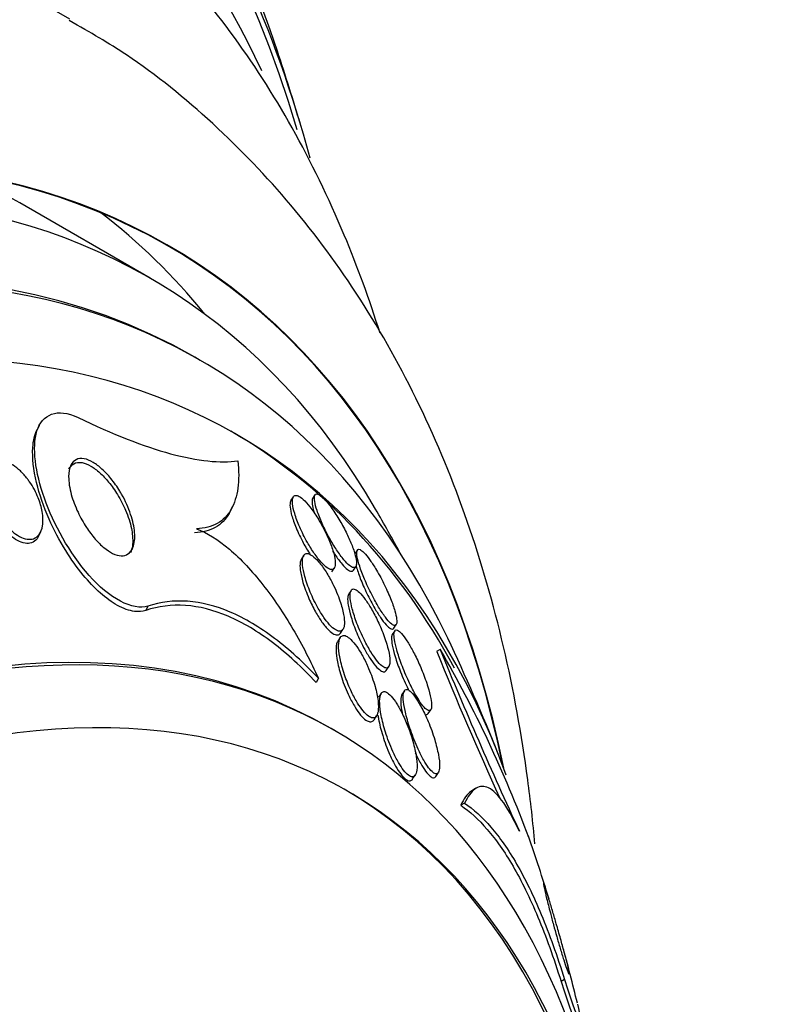
# Model space of a CAD drawing. Units: millimetres. Extents: x 0 to 820, y 0 to 1164.
# Drawn here: x 682 to 690, y 325 to 335 of the extents above; entities that cross this region are included whole.
import ezdxf
from ezdxf import colors
from ezdxf.entities.mleader import LeaderData, LeaderLine
from ezdxf.math import Vec2, Vec3

# ---------------------------------------------------------------- set-up
doc = ezdxf.new("R2010")
doc.units = ezdxf.units.MM
doc.layers.add('DV7_Défaut', color=7, linetype='Continuous')
doc.layers.add('Défaut', color=7, linetype='Continuous')

# ---------------------------------------------------------------- blocks, each defined once
blk = doc.blocks.new('_DOT')
at = {"color": 0}
blk.add_line((0, 0), (-1, 0), dxfattribs=at)
at = {"color": 0, "const_width": 0.333}
blk.add_lwpolyline([(-0.1665, 0, 1), (0.1665, 0, 1)], format="xyb", close=True, dxfattribs=at)
blk = doc.blocks.new('SE6')
at = {"layer": 'DV7_Défaut', "color": 7, "linetype": 'Continuous'}
for p, q in [((682.959, 332.644), (681.545, 333.46)), ((683.505, 331.752), (683.444, 331.787)), ((681.755, 331.044), (681.733, 330.999)), ((684.513, 330.272), (684.488, 330.234)), ((684.749, 330.291), (684.723, 330.253)), ((683.834, 330.122), (683.855, 330.165)), ((681.751, 329.847), (681.773, 329.891)), ((685.209, 329.694), (685.183, 329.655)), ((684.628, 329.636), (684.601, 329.597)), ((684.933, 329.459), (684.958, 329.497)), ((685.166, 329.474), (685.192, 329.513)), ((685.141, 329.256), (685.115, 329.218)), ((682.936, 329.085), (682.914, 329.039)), ((685.026, 328.792), (685.053, 328.833)), ((685.614, 328.817), (685.588, 328.778)), ((685.604, 328.845), (685.631, 328.885)), ((685.023, 328.745), (684.996, 328.704)), ((686.107, 328.616), (686.069, 328.594)), ((685.523, 328.388), (685.55, 328.429)), ((684.786, 328.302), (684.763, 328.255)), ((685.467, 328.139), (685.44, 328.097)), ((685.719, 328.168), (685.691, 328.126)), ((685.39, 327.853), (685.418, 327.896)), ((685.978, 327.922), (686.005, 327.961)), ((684.967, 327.732), (684.925, 327.756)), ((685.809, 327.21), (685.838, 327.253)), ((686.059, 327.237), (686.088, 327.28)), ((686.492, 327.106), (686.45, 327.082)), ((686.373, 326.949), (686.33, 326.924)), ((687.458, 325.033), (687.42, 325.011))]:
    blk.add_line(p, q, dxfattribs=at)
for centre, radius, start, end in [((657.239, 326.131), 28.55, 16.6564, 18.3236), ((667.868, 319.995), 20.26, 28.4569, 30.0434), ((667.868, 319.995), 20.3, 21.6335, 25.5104), ((674.827, 322.065), 13.045, 20.2219, 30.1482), ((727.928, 345.662), 45.161, 202.1752, 204.9067), ((725.762, 344.718), 42.842, 202.1076, 204.4251), ((667.868, 319.995), 20.3, 16.9274, 18.9554), ((667.868, 319.995), 20.3, 13.6246, 15.4321)]:
    blk.add_arc(centre, radius, start, end, dxfattribs=at)
for centre, major_axis, start_param, end_param in [((668.553, 319.599), (-11.792, -20.425), 2.64128, 6.283185), ((668.199, 319.803), (11.988, 20.764), 5.808421, 6.283185), ((668.553, 319.599), (11.823, 20.477), 5.761142, 6.283185), ((669.466, 319.072), (11.327, 19.62), 5.90521, 6.283185), ((671.835, 317.704), (-10.25, -17.754), 3.141093, 6.283185), ((673.709, 316.622), (-9.453, -16.373), 2.561575, 6.283185), ((673.709, 316.622), (-9.45, -16.368), 2.563958, 6.283185), ((673.709, 316.622), (-9.25, -16.021), 2.820367, 6.283185), ((674.444, 316.198), (-9, -15.588), 3.141593, 6.283185), ((674.505, 316.163), (-9, -15.588), 2.76398, 6.283185), ((672.295, 317.439), (-9.25, -16.021), 3.141593, 3.208148), ((672.295, 317.439), (-9.45, -16.368), 2.925156, 3.066697), ((675.143, 315.795), (-8.75, -15.155), 2.692263, 6.283185), ((675.087, 315.827), (8.75, 15.155), 5.94131, 6.283185), ((677.3, 314.549), (-7.625, -13.207), 3.141593, 6.283185), ((677.342, 314.525), (-7.625, -13.207), 2.47123, 6.283185), ((677.73, 314.301), (-7.375, -12.774), 2.256715, 6.283185), ((677.69, 314.324), (7.375, 12.774), 5.554538, 6.283185)]:
    blk.add_ellipse(centre, major_axis=major_axis, ratio=0.57735, start_param=start_param, end_param=end_param, dxfattribs=at)
for points, knots in [([(685.455, 332.048), (685.34, 332.413), (685.058, 333.185), (684.523, 334.287), (683.851, 335.331), (683.077, 336.255), (682.216, 337.03), (681.494, 337.555), (681.092, 337.753), (680.999, 337.798)], [0, 0, 0, 0, 0.142706, 0.310288, 0.476061, 0.639647, 0.80102, 0.960581, 1, 1, 1, 1]), ([(687.136, 326.505), (687.115, 326.74), (687.033, 327.468), (686.818, 328.652), (686.426, 330.012), (685.907, 331.274), (685.266, 332.422), (684.513, 333.448), (683.666, 334.328), (682.832, 335.01), (682.314, 335.307), (682.083, 335.438)], [0, 0, 0, 0, 0.06072, 0.190496, 0.319418, 0.446687, 0.57154, 0.693505, 0.812561, 0.929144, 1, 1, 1, 1]), ([(682.936, 329.085), (682.776, 329.031), (682.514, 329.173), (682.082, 329.663), (681.914, 329.973), (681.714, 330.539), (681.677, 330.807), (681.787, 331.165), (681.953, 331.241), (682.178, 331.132)], [0, 0, 0, 0, 0.25, 0.25, 0.5, 0.5, 0.75, 0.75, 1, 1, 1, 1]), ([(682.178, 331.132), (682.554, 330.95), (682.889, 330.819), (683.33, 330.699), (683.466, 330.673), (683.709, 330.647), (683.817, 330.648), (683.912, 330.662)], [0, 0, 0, 0, 0.5, 0.5, 0.75, 0.75, 1, 1, 1, 1]), ([(682.914, 329.039), (682.878, 329.027), (682.836, 329.023), (682.792, 329.028), (682.734, 329.035), (682.67, 329.057), (682.605, 329.093), (682.544, 329.127), (682.481, 329.173), (682.42, 329.227), (682.356, 329.284), (682.293, 329.351), (682.234, 329.422), (682.166, 329.505), (682.102, 329.595), (682.044, 329.687), (681.976, 329.798), (681.915, 329.914), (681.865, 330.028), (681.805, 330.163), (681.759, 330.299), (681.728, 330.425), (681.695, 330.563), (681.68, 330.695), (681.687, 330.807), (681.692, 330.881), (681.707, 330.948), (681.734, 331.002)], [0, 0, 0, 0, 0.072494, 0.072494, 0.072494, 0.165279, 0.165279, 0.165279, 0.251462, 0.251462, 0.251462, 0.34205, 0.34205, 0.34205, 0.446924, 0.446924, 0.446924, 0.573423, 0.573423, 0.573423, 0.72398, 0.72398, 0.72398, 0.88979, 0.88979, 0.88979, 1, 1, 1, 1]), ([(681.651, 330.435), (681.69, 330.38), (681.722, 330.319), (681.745, 330.261), (681.766, 330.21), (681.78, 330.159), (681.789, 330.111), (681.799, 330.056), (681.8, 330.003), (681.793, 329.957), (681.787, 329.92), (681.774, 329.886), (681.755, 329.861), (681.739, 329.841), (681.719, 329.826), (681.695, 329.817), (681.674, 329.81), (681.65, 329.808), (681.625, 329.812), (681.599, 329.816), (681.57, 329.827), (681.542, 329.842), (681.516, 329.857), (681.489, 329.876), (681.463, 329.898), (681.437, 329.921), (681.411, 329.949), (681.387, 329.977), (681.36, 330.011), (681.335, 330.047), (681.314, 330.083), (681.287, 330.127), (681.265, 330.173), (681.248, 330.218), (681.227, 330.272), (681.212, 330.325), (681.204, 330.375), (681.195, 330.43), (681.195, 330.483), (681.204, 330.528), (681.211, 330.562), (681.224, 330.593), (681.243, 330.616), (681.259, 330.634), (681.28, 330.648), (681.304, 330.654), (681.328, 330.661), (681.357, 330.661), (681.389, 330.652), (681.415, 330.645), (681.444, 330.632), (681.473, 330.614), (681.499, 330.597), (681.526, 330.576), (681.552, 330.552), (681.579, 330.526), (681.605, 330.496), (681.629, 330.466), (681.636, 330.456), (681.644, 330.445), (681.651, 330.435)], [0, 0, 0, 0, 0.072615, 0.072615, 0.072615, 0.135251, 0.135251, 0.135251, 0.208691, 0.208691, 0.208691, 0.268774, 0.268774, 0.268774, 0.316667, 0.316667, 0.316667, 0.357196, 0.357196, 0.357196, 0.397934, 0.397934, 0.397934, 0.435588, 0.435588, 0.435588, 0.474944, 0.474944, 0.474944, 0.52038, 0.52038, 0.52038, 0.575301, 0.575301, 0.575301, 0.641309, 0.641309, 0.641309, 0.71535, 0.71535, 0.71535, 0.773242, 0.773242, 0.773242, 0.82015, 0.82015, 0.82015, 0.867539, 0.867539, 0.867539, 0.908056, 0.908056, 0.908056, 0.946096, 0.946096, 0.946096, 0.986945, 0.986945, 0.986945, 1, 1, 1, 1]), ([(682.651, 330.299), (682.692, 330.226), (682.726, 330.151), (682.749, 330.08), (682.772, 330.012), (682.787, 329.945), (682.791, 329.885), (682.797, 329.822), (682.791, 329.765), (682.774, 329.721), (682.762, 329.691), (682.744, 329.666), (682.72, 329.651), (682.7, 329.638), (682.675, 329.631), (682.647, 329.632), (682.619, 329.632), (682.587, 329.641), (682.553, 329.658), (682.523, 329.673), (682.491, 329.694), (682.459, 329.72), (682.427, 329.747), (682.395, 329.778), (682.365, 329.813), (682.331, 329.852), (682.299, 329.895), (682.27, 329.939), (682.235, 329.992), (682.204, 330.048), (682.178, 330.103), (682.147, 330.168), (682.122, 330.234), (682.105, 330.296), (682.086, 330.365), (682.076, 330.432), (682.076, 330.49), (682.076, 330.538), (682.084, 330.58), (682.1, 330.613), (682.113, 330.64), (682.131, 330.662), (682.156, 330.674), (682.18, 330.687), (682.211, 330.69), (682.246, 330.684), (682.275, 330.678), (682.309, 330.665), (682.342, 330.645), (682.374, 330.626), (682.407, 330.601), (682.438, 330.572), (682.472, 330.542), (682.505, 330.507), (682.535, 330.47), (682.57, 330.427), (682.603, 330.38), (682.631, 330.333), (682.638, 330.321), (682.645, 330.31), (682.651, 330.299)], [0, 0, 0, 0, 0.072818, 0.072818, 0.072818, 0.142147, 0.142147, 0.142147, 0.215374, 0.215374, 0.215374, 0.264908, 0.264908, 0.264908, 0.306963, 0.306963, 0.306963, 0.349263, 0.349263, 0.349263, 0.387907, 0.387907, 0.387907, 0.42761, 0.42761, 0.42761, 0.472776, 0.472776, 0.472776, 0.526734, 0.526734, 0.526734, 0.591113, 0.591113, 0.591113, 0.663368, 0.663368, 0.663368, 0.722403, 0.722403, 0.722403, 0.770668, 0.770668, 0.770668, 0.819416, 0.819416, 0.819416, 0.861187, 0.861187, 0.861187, 0.900123, 0.900123, 0.900123, 0.941411, 0.941411, 0.941411, 0.988851, 0.988851, 0.988851, 1, 1, 1, 1]), ([(682.079, 330.572), (682.092, 330.597), (682.109, 330.617), (682.132, 330.63), (682.156, 330.643), (682.186, 330.648), (682.221, 330.642), (682.251, 330.636), (682.284, 330.623), (682.318, 330.604), (682.349, 330.585), (682.382, 330.561), (682.414, 330.533), (682.447, 330.503), (682.48, 330.468), (682.51, 330.431), (682.545, 330.388), (682.578, 330.342), (682.606, 330.295), (682.641, 330.239), (682.67, 330.181), (682.694, 330.125), (682.723, 330.058), (682.744, 329.991), (682.757, 329.929), (682.763, 329.901), (682.767, 329.873), (682.769, 329.847)], [0, 0, 0, 0, 0.108782, 0.108782, 0.108782, 0.227008, 0.227008, 0.227008, 0.327936, 0.327936, 0.327936, 0.421478, 0.421478, 0.421478, 0.520322, 0.520322, 0.520322, 0.633723, 0.633723, 0.633723, 0.768728, 0.768728, 0.768728, 0.927924, 0.927924, 0.927924, 1, 1, 1, 1]), ([(683.912, 330.662), (683.924, 330.553), (683.924, 330.454), (683.9, 330.277), (683.876, 330.198), (683.801, 330.069), (683.751, 330.018), (683.627, 329.947), (683.551, 329.927), (683.463, 329.924)], [0, 0, 0, 0, 0.25, 0.25, 0.5, 0.5, 0.75, 0.75, 1, 1, 1, 1]), ([(681.75, 329.845), (681.745, 329.834), (681.739, 329.825), (681.733, 329.816), (681.717, 329.796), (681.697, 329.781), (681.673, 329.772), (681.652, 329.765), (681.628, 329.763), (681.603, 329.767), (681.577, 329.771), (681.548, 329.781), (681.52, 329.797), (681.494, 329.811), (681.467, 329.83), (681.441, 329.853), (681.415, 329.876), (681.389, 329.903), (681.365, 329.932), (681.338, 329.965), (681.313, 330.001), (681.292, 330.038), (681.266, 330.082), (681.244, 330.127), (681.226, 330.172), (681.205, 330.226), (681.19, 330.28), (681.182, 330.33), (681.174, 330.385), (681.173, 330.438), (681.182, 330.483), (681.186, 330.503), (681.192, 330.522), (681.2, 330.538)], [0, 0, 0, 0, 0.041002, 0.041002, 0.041002, 0.136714, 0.136714, 0.136714, 0.217644, 0.217644, 0.217644, 0.298992, 0.298992, 0.298992, 0.374135, 0.374135, 0.374135, 0.452667, 0.452667, 0.452667, 0.543367, 0.543367, 0.543367, 0.653078, 0.653078, 0.653078, 0.785069, 0.785069, 0.785069, 0.93328, 0.93328, 0.93328, 1, 1, 1, 1]), ([(684.489, 330.235), (684.488, 330.234), (684.488, 330.233), (684.487, 330.232), (684.48, 330.22), (684.478, 330.202), (684.478, 330.18), (684.479, 330.155), (684.484, 330.124), (684.492, 330.088), (684.502, 330.048), (684.517, 330.002), (684.536, 329.954), (684.557, 329.902), (684.583, 329.846), (684.612, 329.79), (684.635, 329.746), (684.661, 329.701), (684.688, 329.659), (684.692, 329.653), (684.696, 329.647), (684.699, 329.641)], [0, 0, 0, 0, 0.012607, 0.012607, 0.012607, 0.171162, 0.171162, 0.171162, 0.355223, 0.355223, 0.355223, 0.566329, 0.566329, 0.566329, 0.793489, 0.793489, 0.793489, 0.974337, 0.974337, 0.974337, 1, 1, 1, 1]), ([(684.855, 329.903), (684.833, 329.948), (684.807, 329.994), (684.779, 330.038), (684.752, 330.083), (684.722, 330.126), (684.693, 330.163), (684.668, 330.195), (684.642, 330.222), (684.62, 330.243), (684.6, 330.261), (684.582, 330.274), (684.566, 330.281), (684.551, 330.287), (684.539, 330.289), (684.529, 330.285), (684.519, 330.282), (684.512, 330.272), (684.508, 330.258), (684.503, 330.242), (684.503, 330.22), (684.506, 330.194), (684.509, 330.164), (684.517, 330.128), (684.529, 330.089), (684.542, 330.044), (684.561, 329.994), (684.584, 329.943), (684.607, 329.889), (684.635, 329.832), (684.667, 329.777), (684.69, 329.736), (684.716, 329.695), (684.741, 329.658), (684.768, 329.62), (684.795, 329.585), (684.82, 329.557), (684.842, 329.533), (684.864, 329.514), (684.882, 329.501), (684.899, 329.49), (684.914, 329.483), (684.927, 329.482), (684.939, 329.481), (684.949, 329.485), (684.956, 329.494), (684.964, 329.504), (684.968, 329.52), (684.969, 329.54), (684.97, 329.563), (684.967, 329.593), (684.96, 329.626), (684.952, 329.664), (684.938, 329.708), (684.921, 329.755), (684.903, 329.801), (684.881, 329.852), (684.855, 329.903)], [0, 0, 0, 0, 0.056903, 0.056903, 0.056903, 0.114374, 0.114374, 0.114374, 0.16368, 0.16368, 0.16368, 0.206288, 0.206288, 0.206288, 0.247692, 0.247692, 0.247692, 0.292217, 0.292217, 0.292217, 0.343005, 0.343005, 0.343005, 0.401999, 0.401999, 0.401999, 0.46866, 0.46866, 0.46866, 0.538109, 0.538109, 0.538109, 0.58976, 0.58976, 0.58976, 0.641912, 0.641912, 0.641912, 0.686708, 0.686708, 0.686708, 0.727611, 0.727611, 0.727611, 0.769846, 0.769846, 0.769846, 0.817227, 0.817227, 0.817227, 0.872398, 0.872398, 0.872398, 0.936073, 0.936073, 0.936073, 1, 1, 1, 1]), ([(684.724, 330.254), (684.721, 330.25), (684.719, 330.243), (684.718, 330.236), (684.716, 330.221), (684.717, 330.199), (684.722, 330.174), (684.726, 330.149), (684.734, 330.12), (684.744, 330.089)], [0, 0, 0, 0, 0.196228, 0.196228, 0.196228, 0.603576, 0.603576, 0.603576, 1, 1, 1, 1]), ([(685.086, 329.888), (685.063, 329.935), (685.036, 329.983), (685.009, 330.029), (684.981, 330.075), (684.951, 330.121), (684.922, 330.161), (684.896, 330.195), (684.871, 330.226), (684.848, 330.249), (684.829, 330.269), (684.811, 330.284), (684.796, 330.293), (684.782, 330.301), (684.771, 330.304), (684.762, 330.301), (684.753, 330.299), (684.747, 330.291), (684.744, 330.278), (684.741, 330.264), (684.742, 330.244), (684.746, 330.22), (684.751, 330.192), (684.759, 330.158), (684.772, 330.121), (684.786, 330.079), (684.805, 330.032), (684.827, 329.983), (684.85, 329.931), (684.878, 329.876), (684.908, 329.822), (684.931, 329.779), (684.957, 329.736), (684.984, 329.696), (685.01, 329.656), (685.038, 329.619), (685.063, 329.588), (685.085, 329.562), (685.106, 329.541), (685.124, 329.526), (685.14, 329.513), (685.155, 329.506), (685.166, 329.503), (685.177, 329.501), (685.186, 329.505), (685.191, 329.513), (685.197, 329.521), (685.2, 329.536), (685.2, 329.555), (685.199, 329.577), (685.194, 329.604), (685.186, 329.636), (685.177, 329.672), (685.163, 329.714), (685.145, 329.758), (685.128, 329.799), (685.108, 329.843), (685.086, 329.888)], [0, 0, 0, 0, 0.059378, 0.059378, 0.059378, 0.119295, 0.119295, 0.119295, 0.171096, 0.171096, 0.171096, 0.215444, 0.215444, 0.215444, 0.257492, 0.257492, 0.257492, 0.301664, 0.301664, 0.301664, 0.351172, 0.351172, 0.351172, 0.408114, 0.408114, 0.408114, 0.472528, 0.472528, 0.472528, 0.540762, 0.540762, 0.540762, 0.594939, 0.594939, 0.594939, 0.649633, 0.649633, 0.649633, 0.696526, 0.696526, 0.696526, 0.738587, 0.738587, 0.738587, 0.781002, 0.781002, 0.781002, 0.827659, 0.827659, 0.827659, 0.881269, 0.881269, 0.881269, 0.942862, 0.942862, 0.942862, 1, 1, 1, 1]), ([(683.833, 330.12), (683.828, 330.11), (683.823, 330.1), (683.78, 330.026), (683.73, 329.975), (683.605, 329.904), (683.529, 329.883), (683.442, 329.881)], [0, 0, 0, 0, 0.067773, 0.067773, 0.533887, 0.533887, 1, 1, 1, 1]), ([(683.463, 329.924), (683.575, 329.884), (683.698, 329.807), (683.943, 329.598), (684.067, 329.465), (684.3, 329.169), (684.41, 329.005), (684.611, 328.664), (684.703, 328.485), (684.786, 328.302)], [0, 0, 0, 0, 0.25, 0.25, 0.5, 0.5, 0.75, 0.75, 1, 1, 1, 1]), ([(682.769, 329.847), (682.775, 329.784), (682.77, 329.726), (682.754, 329.681), (682.751, 329.675), (682.749, 329.668), (682.746, 329.663)], [0, 0, 0, 0, 0.8775768, 0.8775768, 0.8775768, 1, 1, 1, 1]), ([(684.942, 329.681), (684.95, 329.669), (684.958, 329.657), (684.966, 329.645), (684.992, 329.607), (685.018, 329.571), (685.043, 329.542), (685.064, 329.517), (685.085, 329.497), (685.102, 329.484), (685.118, 329.472), (685.132, 329.465), (685.142, 329.464), (685.153, 329.463), (685.16, 329.466), (685.166, 329.474)], [0, 0, 0, 0, 0.081849, 0.081849, 0.081849, 0.353494, 0.353494, 0.353494, 0.587306, 0.587306, 0.587306, 0.799138, 0.799138, 0.799138, 1, 1, 1, 1]), ([(685.405, 329.495), (685.384, 329.53), (685.362, 329.563), (685.341, 329.592), (685.32, 329.621), (685.3, 329.646), (685.282, 329.665), (685.265, 329.682), (685.25, 329.693), (685.239, 329.699), (685.228, 329.704), (685.219, 329.704), (685.213, 329.699), (685.206, 329.693), (685.203, 329.682), (685.203, 329.666), (685.202, 329.649), (685.205, 329.625), (685.212, 329.597), (685.219, 329.566), (685.23, 329.528), (685.244, 329.487), (685.26, 329.441), (685.281, 329.39), (685.304, 329.337), (685.328, 329.282), (685.357, 329.224), (685.387, 329.168), (685.41, 329.125), (685.434, 329.083), (685.458, 329.045), (685.483, 329.006), (685.507, 328.971), (685.53, 328.944), (685.549, 328.92), (685.567, 328.901), (685.582, 328.89), (685.595, 328.879), (685.607, 328.875), (685.615, 328.875), (685.624, 328.876), (685.63, 328.882), (685.634, 328.892), (685.637, 328.904), (685.638, 328.922), (685.635, 328.944), (685.632, 328.969), (685.625, 329), (685.615, 329.035), (685.604, 329.075), (685.588, 329.121), (685.568, 329.168), (685.547, 329.221), (685.522, 329.277), (685.494, 329.333), (685.467, 329.388), (685.436, 329.444), (685.405, 329.495)], [0, 0, 0, 0, 0.046295, 0.046295, 0.046295, 0.092897, 0.092897, 0.092897, 0.135761, 0.135761, 0.135761, 0.17707, 0.17707, 0.17707, 0.221104, 0.221104, 0.221104, 0.271114, 0.271114, 0.271114, 0.329212, 0.329212, 0.329212, 0.395217, 0.395217, 0.395217, 0.464766, 0.464766, 0.464766, 0.51763, 0.51763, 0.51763, 0.571025, 0.571025, 0.571025, 0.616581, 0.616581, 0.616581, 0.657623, 0.657623, 0.657623, 0.699546, 0.699546, 0.699546, 0.746292, 0.746292, 0.746292, 0.800632, 0.800632, 0.800632, 0.863545, 0.863545, 0.863545, 0.932399, 0.932399, 0.932399, 1, 1, 1, 1]), ([(684.602, 329.598), (684.596, 329.589), (684.591, 329.576), (684.589, 329.561), (684.585, 329.537), (684.586, 329.508), (684.59, 329.475), (684.595, 329.435), (684.605, 329.39), (684.619, 329.342), (684.635, 329.288), (684.657, 329.229), (684.683, 329.169), (684.704, 329.121), (684.728, 329.071), (684.755, 329.023), (684.777, 328.984), (684.801, 328.947), (684.825, 328.913), (684.849, 328.879), (684.874, 328.849), (684.898, 328.825), (684.918, 328.806), (684.937, 328.791), (684.955, 328.782), (684.971, 328.774), (684.985, 328.771), (684.997, 328.772), (685.009, 328.774), (685.018, 328.781), (685.025, 328.792)], [0, 0, 0, 0, 0.07141, 0.07141, 0.07141, 0.180385, 0.180385, 0.180385, 0.309271, 0.309271, 0.309271, 0.453268, 0.453268, 0.453268, 0.570233, 0.570233, 0.570233, 0.665364, 0.665364, 0.665364, 0.761459, 0.761459, 0.761459, 0.843746, 0.843746, 0.843746, 0.921077, 0.921077, 0.921077, 1, 1, 1, 1]), ([(684.94, 329.331), (684.918, 329.374), (684.894, 329.417), (684.869, 329.457), (684.843, 329.497), (684.815, 329.535), (684.788, 329.567), (684.766, 329.593), (684.743, 329.615), (684.722, 329.631), (684.704, 329.644), (684.688, 329.652), (684.674, 329.655), (684.66, 329.658), (684.648, 329.656), (684.639, 329.649), (684.628, 329.641), (684.621, 329.628), (684.617, 329.61), (684.613, 329.589), (684.612, 329.562), (684.615, 329.531), (684.619, 329.494), (684.627, 329.451), (684.64, 329.405), (684.654, 329.353), (684.674, 329.296), (684.698, 329.237), (684.722, 329.179), (684.752, 329.117), (684.785, 329.059), (684.807, 329.021), (684.83, 328.984), (684.854, 328.951), (684.878, 328.918), (684.903, 328.888), (684.926, 328.865), (684.946, 328.846), (684.966, 328.831), (684.983, 328.823), (684.999, 328.814), (685.013, 328.812), (685.025, 328.813), (685.037, 328.816), (685.047, 328.823), (685.054, 328.835), (685.063, 328.849), (685.067, 328.869), (685.069, 328.892), (685.07, 328.921), (685.067, 328.956), (685.06, 328.994), (685.052, 329.039), (685.038, 329.09), (685.02, 329.143), (684.999, 329.203), (684.972, 329.268), (684.94, 329.331)], [0, 0, 0, 0, 0.05193, 0.05193, 0.05193, 0.104431, 0.104431, 0.104431, 0.149297, 0.149297, 0.149297, 0.188916, 0.188916, 0.188916, 0.229116, 0.229116, 0.229116, 0.27414, 0.27414, 0.27414, 0.327201, 0.327201, 0.327201, 0.390128, 0.390128, 0.390128, 0.461293, 0.461293, 0.461293, 0.533182, 0.533182, 0.533182, 0.580138, 0.580138, 0.580138, 0.627551, 0.627551, 0.627551, 0.668583, 0.668583, 0.668583, 0.707296, 0.707296, 0.707296, 0.748965, 0.748965, 0.748965, 0.797437, 0.797437, 0.797437, 0.855453, 0.855453, 0.855453, 0.923261, 0.923261, 0.923261, 1, 1, 1, 1]), ([(685.196, 329.517), (685.198, 329.512), (685.199, 329.507), (685.201, 329.502), (685.213, 329.461), (685.229, 329.416), (685.248, 329.368), (685.269, 329.315), (685.295, 329.259), (685.322, 329.202), (685.35, 329.147), (685.38, 329.091), (685.411, 329.039), (685.432, 329.004), (685.454, 328.97), (685.475, 328.941), (685.496, 328.911), (685.517, 328.886), (685.535, 328.869), (685.55, 328.853), (685.565, 328.842), (685.576, 328.838), (685.587, 328.834), (685.595, 328.835), (685.601, 328.841), (685.602, 328.842), (685.602, 328.843), (685.603, 328.844)], [0, 0, 0, 0, 0.020721, 0.020721, 0.020721, 0.181304, 0.181304, 0.181304, 0.357454, 0.357454, 0.357454, 0.531266, 0.531266, 0.531266, 0.651491, 0.651491, 0.651491, 0.772613, 0.772613, 0.772613, 0.880468, 0.880468, 0.880468, 0.984967, 0.984967, 0.984967, 1, 1, 1, 1]), ([(685.432, 328.92), (685.411, 328.966), (685.386, 329.012), (685.361, 329.055), (685.34, 329.092), (685.317, 329.127), (685.295, 329.157), (685.273, 329.188), (685.251, 329.214), (685.231, 329.233), (685.213, 329.25), (685.197, 329.262), (685.184, 329.267), (685.171, 329.273), (685.16, 329.273), (685.152, 329.268), (685.143, 329.263), (685.137, 329.252), (685.133, 329.236), (685.13, 329.219), (685.129, 329.195), (685.132, 329.168), (685.135, 329.135), (685.143, 329.097), (685.154, 329.055), (685.167, 329.006), (685.184, 328.952), (685.205, 328.897), (685.228, 328.838), (685.255, 328.775), (685.285, 328.715), (685.307, 328.672), (685.331, 328.628), (685.355, 328.589), (685.375, 328.556), (685.397, 328.525), (685.417, 328.5), (685.437, 328.474), (685.457, 328.452), (685.475, 328.438), (685.491, 328.425), (685.505, 328.417), (685.517, 328.414), (685.529, 328.412), (685.539, 328.415), (685.546, 328.423), (685.554, 328.432), (685.559, 328.446), (685.561, 328.464), (685.563, 328.486), (685.562, 328.514), (685.557, 328.545), (685.552, 328.583), (685.542, 328.627), (685.528, 328.673), (685.513, 328.726), (685.492, 328.784), (685.467, 328.842), (685.456, 328.868), (685.445, 328.894), (685.432, 328.92)], [0, 0, 0, 0, 0.055029, 0.055029, 0.055029, 0.101374, 0.101374, 0.101374, 0.148107, 0.148107, 0.148107, 0.189068, 0.189068, 0.189068, 0.2286, 0.2286, 0.2286, 0.271435, 0.271435, 0.271435, 0.321115, 0.321115, 0.321115, 0.380131, 0.380131, 0.380131, 0.448507, 0.448507, 0.448507, 0.521193, 0.521193, 0.521193, 0.573138, 0.573138, 0.573138, 0.616782, 0.616782, 0.616782, 0.660727, 0.660727, 0.660727, 0.700196, 0.700196, 0.700196, 0.739782, 0.739782, 0.739782, 0.784031, 0.784031, 0.784031, 0.836345, 0.836345, 0.836345, 0.898669, 0.898669, 0.898669, 0.969393, 0.969393, 0.969393, 1, 1, 1, 1]), ([(684.786, 328.302), (684.629, 328.469), (684.471, 328.614), (684.152, 328.855), (683.988, 328.953), (683.671, 329.088), (683.517, 329.127), (683.217, 329.148), (683.073, 329.13), (682.936, 329.085)], [0, 0, 0, 0, 0.25, 0.25, 0.5, 0.5, 0.75, 0.75, 1, 1, 1, 1]), ([(685.115, 329.218), (685.109, 329.209), (685.106, 329.195), (685.104, 329.178), (685.102, 329.156), (685.104, 329.128), (685.11, 329.095), (685.116, 329.057), (685.126, 329.013), (685.141, 328.966), (685.157, 328.913), (685.178, 328.855), (685.202, 328.796), (685.227, 328.736), (685.257, 328.674), (685.289, 328.616), (685.31, 328.577), (685.332, 328.539), (685.355, 328.506), (685.377, 328.473), (685.401, 328.443), (685.422, 328.421), (685.44, 328.402), (685.457, 328.388), (685.472, 328.38), (685.485, 328.373), (685.497, 328.371), (685.506, 328.374), (685.513, 328.376), (685.518, 328.381), (685.522, 328.387)], [0, 0, 0, 0, 0.080395, 0.080395, 0.080395, 0.18544, 0.18544, 0.18544, 0.310022, 0.310022, 0.310022, 0.451398, 0.451398, 0.451398, 0.595297, 0.595297, 0.595297, 0.690489, 0.690489, 0.690489, 0.786634, 0.786634, 0.786634, 0.869427, 0.869427, 0.869427, 0.946886, 0.946886, 0.946886, 1, 1, 1, 1]), ([(684.763, 328.255), (684.607, 328.423), (684.449, 328.568), (684.129, 328.81), (683.966, 328.908), (683.648, 329.043), (683.494, 329.082), (683.194, 329.103), (683.049, 329.084), (682.914, 329.039)], [0, 0, 0, 0, 0.25, 0.25, 0.5, 0.5, 0.75, 0.75, 1, 1, 1, 1]), ([(685.88, 328.457), (685.859, 328.506), (685.835, 328.555), (685.81, 328.601), (685.789, 328.64), (685.768, 328.676), (685.747, 328.708), (685.726, 328.74), (685.705, 328.768), (685.687, 328.788), (685.671, 328.805), (685.657, 328.818), (685.645, 328.823), (685.635, 328.829), (685.626, 328.828), (685.619, 328.823), (685.613, 328.818), (685.609, 328.807), (685.607, 328.791), (685.605, 328.774), (685.607, 328.75), (685.611, 328.723), (685.616, 328.69), (685.625, 328.652), (685.637, 328.61), (685.65, 328.562), (685.668, 328.508), (685.689, 328.453), (685.711, 328.393), (685.738, 328.329), (685.767, 328.268), (685.788, 328.222), (685.811, 328.177), (685.834, 328.135), (685.854, 328.101), (685.874, 328.068), (685.892, 328.041), (685.911, 328.014), (685.93, 327.991), (685.946, 327.976), (685.96, 327.963), (685.972, 327.955), (685.982, 327.952), (685.992, 327.95), (686, 327.954), (686.005, 327.961), (686.011, 327.97), (686.014, 327.985), (686.014, 328.003), (686.015, 328.025), (686.012, 328.053), (686.006, 328.084), (685.999, 328.121), (685.988, 328.165), (685.974, 328.211), (685.958, 328.263), (685.937, 328.321), (685.913, 328.38), (685.903, 328.406), (685.892, 328.431), (685.88, 328.457)], [0, 0, 0, 0, 0.057557, 0.057557, 0.057557, 0.10529, 0.10529, 0.10529, 0.153474, 0.153474, 0.153474, 0.195074, 0.195074, 0.195074, 0.234341, 0.234341, 0.234341, 0.276305, 0.276305, 0.276305, 0.324673, 0.324673, 0.324673, 0.382178, 0.382178, 0.382178, 0.449413, 0.449413, 0.449413, 0.522241, 0.522241, 0.522241, 0.576303, 0.576303, 0.576303, 0.621109, 0.621109, 0.621109, 0.666279, 0.666279, 0.666279, 0.706118, 0.706118, 0.706118, 0.745212, 0.745212, 0.745212, 0.788379, 0.788379, 0.788379, 0.839205, 0.839205, 0.839205, 0.899995, 0.899995, 0.899995, 0.969907, 0.969907, 0.969907, 1, 1, 1, 1]), ([(685.316, 328.445), (685.296, 328.489), (685.273, 328.533), (685.249, 328.574), (685.228, 328.608), (685.207, 328.641), (685.186, 328.669), (685.164, 328.696), (685.142, 328.72), (685.123, 328.736), (685.105, 328.751), (685.089, 328.761), (685.075, 328.765), (685.061, 328.769), (685.049, 328.767), (685.039, 328.761), (685.028, 328.755), (685.02, 328.743), (685.015, 328.726), (685.007, 328.702), (685.004, 328.669), (685.006, 328.631), (685.008, 328.593), (685.015, 328.548), (685.025, 328.5), (685.037, 328.443), (685.055, 328.381), (685.078, 328.318), (685.097, 328.264), (685.12, 328.208), (685.146, 328.154), (685.166, 328.112), (685.189, 328.07), (685.212, 328.033), (685.231, 328.002), (685.252, 327.973), (685.271, 327.949), (685.291, 327.925), (685.311, 327.905), (685.33, 327.892), (685.346, 327.881), (685.361, 327.874), (685.374, 327.873), (685.387, 327.871), (685.399, 327.875), (685.408, 327.883), (685.42, 327.895), (685.429, 327.915), (685.433, 327.94), (685.439, 327.972), (685.438, 328.013), (685.433, 328.06), (685.427, 328.106), (685.416, 328.159), (685.401, 328.215), (685.383, 328.276), (685.36, 328.343), (685.331, 328.409), (685.326, 328.421), (685.321, 328.433), (685.316, 328.445)], [0, 0, 0, 0, 0.051256, 0.051256, 0.051256, 0.094066, 0.094066, 0.094066, 0.137226, 0.137226, 0.137226, 0.175261, 0.175261, 0.175261, 0.212952, 0.212952, 0.212952, 0.255109, 0.255109, 0.255109, 0.316958, 0.316958, 0.316958, 0.379525, 0.379525, 0.379525, 0.453443, 0.453443, 0.453443, 0.516138, 0.516138, 0.516138, 0.565071, 0.565071, 0.565071, 0.605586, 0.605586, 0.605586, 0.646373, 0.646373, 0.646373, 0.683212, 0.683212, 0.683212, 0.721054, 0.721054, 0.721054, 0.774517, 0.774517, 0.774517, 0.841973, 0.841973, 0.841973, 0.910189, 0.910189, 0.910189, 0.986597, 0.986597, 0.986597, 1, 1, 1, 1]), ([(685.588, 328.778), (685.583, 328.77), (685.58, 328.757), (685.58, 328.739), (685.579, 328.718), (685.582, 328.691), (685.588, 328.661), (685.595, 328.625), (685.606, 328.583), (685.619, 328.538), (685.635, 328.486), (685.655, 328.429), (685.678, 328.371), (685.702, 328.31), (685.73, 328.246), (685.759, 328.185), (685.76, 328.184), (685.76, 328.183), (685.761, 328.182)], [0, 0, 0, 0, 0.142418, 0.142418, 0.142418, 0.312429, 0.312429, 0.312429, 0.514851, 0.514851, 0.514851, 0.74891, 0.74891, 0.74891, 0.995736, 0.995736, 0.995736, 1, 1, 1, 1]), ([(684.997, 328.705), (684.994, 328.701), (684.992, 328.697), (684.99, 328.693), (684.981, 328.672), (684.977, 328.641), (684.978, 328.606), (684.978, 328.57), (684.983, 328.527), (684.992, 328.482), (685.003, 328.428), (685.019, 328.368), (685.039, 328.306), (685.061, 328.241), (685.088, 328.172), (685.12, 328.107), (685.14, 328.066), (685.162, 328.025), (685.185, 327.988), (685.204, 327.957), (685.224, 327.928), (685.244, 327.904), (685.264, 327.881), (685.284, 327.861), (685.302, 327.849), (685.318, 327.837), (685.333, 327.831), (685.346, 327.83), (685.36, 327.829), (685.371, 327.833), (685.38, 327.841), (685.383, 327.844), (685.386, 327.847), (685.389, 327.851)], [0, 0, 0, 0, 0.02586, 0.02586, 0.02586, 0.145969, 0.145969, 0.145969, 0.267533, 0.267533, 0.267533, 0.413044, 0.413044, 0.413044, 0.566046, 0.566046, 0.566046, 0.662213, 0.662213, 0.662213, 0.742825, 0.742825, 0.742825, 0.823968, 0.823968, 0.823968, 0.897334, 0.897334, 0.897334, 0.972924, 0.972924, 0.972924, 1, 1, 1, 1]), ([(685.976, 327.835), (685.956, 327.884), (685.933, 327.932), (685.91, 327.977), (685.891, 328.013), (685.871, 328.048), (685.851, 328.077), (685.831, 328.107), (685.812, 328.133), (685.794, 328.151), (685.779, 328.166), (685.765, 328.176), (685.753, 328.18), (685.742, 328.184), (685.733, 328.182), (685.726, 328.176), (685.718, 328.169), (685.713, 328.157), (685.71, 328.14), (685.706, 328.116), (685.706, 328.084), (685.71, 328.046), (685.715, 328.008), (685.723, 327.964), (685.734, 327.917), (685.748, 327.86), (685.766, 327.799), (685.788, 327.736), (685.81, 327.67), (685.838, 327.6), (685.868, 327.535), (685.887, 327.493), (685.908, 327.451), (685.929, 327.414), (685.946, 327.384), (685.965, 327.355), (685.982, 327.332), (685.999, 327.309), (686.016, 327.291), (686.031, 327.28), (686.044, 327.27), (686.056, 327.265), (686.066, 327.265), (686.076, 327.266), (686.084, 327.272), (686.089, 327.282), (686.097, 327.296), (686.101, 327.319), (686.102, 327.347), (686.102, 327.382), (686.098, 327.426), (686.088, 327.475), (686.079, 327.524), (686.065, 327.579), (686.048, 327.636), (686.029, 327.7), (686.004, 327.769), (685.976, 327.835)], [0, 0, 0, 0, 0.054963, 0.054963, 0.054963, 0.099603, 0.099603, 0.099603, 0.144681, 0.144681, 0.144681, 0.183542, 0.183542, 0.183542, 0.220865, 0.220865, 0.220865, 0.261815, 0.261815, 0.261815, 0.321359, 0.321359, 0.321359, 0.38162, 0.38162, 0.38162, 0.453913, 0.453913, 0.453913, 0.530399, 0.530399, 0.530399, 0.57922, 0.57922, 0.57922, 0.619954, 0.619954, 0.619954, 0.660973, 0.660973, 0.660973, 0.697836, 0.697836, 0.697836, 0.735541, 0.735541, 0.735541, 0.788642, 0.788642, 0.788642, 0.855711, 0.855711, 0.855711, 0.923552, 0.923552, 0.923552, 1, 1, 1, 1]), ([(685.747, 327.806), (685.727, 327.854), (685.705, 327.903), (685.681, 327.948), (685.662, 327.984), (685.641, 328.019), (685.621, 328.049), (685.6, 328.079), (685.579, 328.105), (685.56, 328.124), (685.543, 328.14), (685.528, 328.15), (685.515, 328.155), (685.502, 328.159), (685.491, 328.159), (685.482, 328.153), (685.472, 328.148), (685.465, 328.136), (685.459, 328.121), (685.452, 328.098), (685.45, 328.066), (685.451, 328.029), (685.453, 327.991), (685.458, 327.947), (685.467, 327.9), (685.478, 327.844), (685.495, 327.781), (685.515, 327.717), (685.536, 327.649), (685.563, 327.577), (685.594, 327.509), (685.613, 327.467), (685.634, 327.426), (685.655, 327.388), (685.673, 327.357), (685.692, 327.328), (685.711, 327.305), (685.729, 327.281), (685.747, 327.262), (685.764, 327.25), (685.778, 327.239), (685.792, 327.233), (685.804, 327.233), (685.815, 327.232), (685.825, 327.237), (685.833, 327.246), (685.844, 327.259), (685.851, 327.28), (685.854, 327.307), (685.859, 327.341), (685.857, 327.385), (685.851, 327.433), (685.845, 327.482), (685.833, 327.537), (685.818, 327.595), (685.8, 327.662), (685.776, 327.735), (685.747, 327.806)], [0, 0, 0, 0, 0.054558, 0.054558, 0.054558, 0.098328, 0.098328, 0.098328, 0.142544, 0.142544, 0.142544, 0.180509, 0.180509, 0.180509, 0.217012, 0.217012, 0.217012, 0.257332, 0.257332, 0.257332, 0.317102, 0.317102, 0.317102, 0.377699, 0.377699, 0.377699, 0.451219, 0.451219, 0.451219, 0.529362, 0.529362, 0.529362, 0.577492, 0.577492, 0.577492, 0.617436, 0.617436, 0.617436, 0.657676, 0.657676, 0.657676, 0.693644, 0.693644, 0.693644, 0.730477, 0.730477, 0.730477, 0.783215, 0.783215, 0.783215, 0.850866, 0.850866, 0.850866, 0.919428, 0.919428, 0.919428, 1, 1, 1, 1]), ([(685.692, 328.128), (685.688, 328.121), (685.685, 328.113), (685.683, 328.102), (685.678, 328.079), (685.678, 328.047), (685.682, 328.011), (685.685, 327.98), (685.691, 327.945), (685.699, 327.907)], [0, 0, 0, 0, 0.201833, 0.201833, 0.201833, 0.636252, 0.636252, 0.636252, 1, 1, 1, 1]), ([(685.432, 327.902), (685.434, 327.889), (685.436, 327.875), (685.439, 327.86), (685.449, 327.805), (685.465, 327.743), (685.484, 327.68), (685.505, 327.612), (685.532, 327.54), (685.562, 327.472), (685.581, 327.429), (685.602, 327.387), (685.624, 327.349), (685.642, 327.317), (685.661, 327.288), (685.679, 327.264), (685.698, 327.24), (685.717, 327.22), (685.733, 327.208), (685.748, 327.196), (685.762, 327.19), (685.773, 327.189), (685.785, 327.189), (685.795, 327.193), (685.803, 327.202), (685.805, 327.204), (685.807, 327.206), (685.808, 327.208)], [0, 0, 0, 0, 0.048639, 0.048639, 0.048639, 0.239239, 0.239239, 0.239239, 0.445695, 0.445695, 0.445695, 0.573688, 0.573688, 0.573688, 0.679466, 0.679466, 0.679466, 0.786066, 0.786066, 0.786066, 0.88086, 0.88086, 0.88086, 0.977428, 0.977428, 0.977428, 1, 1, 1, 1]), ([(685.957, 327.911), (685.958, 327.911), (685.96, 327.911), (685.961, 327.911), (685.968, 327.911), (685.973, 327.914), (685.978, 327.92)], [0, 0, 0, 0, 0.176853, 0.176853, 0.176853, 1, 1, 1, 1]), ([(685.838, 327.495), (685.856, 327.455), (685.876, 327.415), (685.896, 327.379), (685.914, 327.348), (685.932, 327.318), (685.95, 327.295), (685.967, 327.271), (685.985, 327.251), (686, 327.239), (686.013, 327.228), (686.025, 327.223), (686.035, 327.223), (686.045, 327.223), (686.053, 327.227), (686.059, 327.236)], [0, 0, 0, 0, 0.230494, 0.230494, 0.230494, 0.433795, 0.433795, 0.433795, 0.638638, 0.638638, 0.638638, 0.821135, 0.821135, 0.821135, 1, 1, 1, 1]), ([(686.967, 326.642), (686.896, 326.794), (686.833, 326.902), (686.716, 327.058), (686.663, 327.102), (686.567, 327.138), (686.523, 327.129), (686.443, 327.07), (686.407, 327.019), (686.373, 326.949)], [0, 0, 0, 0, 0.25, 0.25, 0.5, 0.5, 0.75, 0.75, 1, 1, 1, 1]), ([(686.458, 327.086), (686.453, 327.083), (686.447, 327.079), (686.401, 327.045), (686.364, 326.994), (686.33, 326.924)], [0, 0, 0, 0, 0.115762, 0.115762, 1, 1, 1, 1]), ([(686.33, 326.924), (686.427, 326.858), (686.524, 326.771), (686.713, 326.553), (686.806, 326.421), (686.99, 326.105), (687.081, 325.919), (687.255, 325.503), (687.339, 325.271), (687.42, 325.011)], [0, 0, 0, 0, 0.25, 0.25, 0.5, 0.5, 0.75, 0.75, 1, 1, 1, 1]), ([(686.373, 326.949), (686.47, 326.882), (686.565, 326.796), (686.752, 326.578), (686.846, 326.446), (687.029, 326.128), (687.118, 325.947), (687.292, 325.529), (687.377, 325.292), (687.458, 325.033)], [0, 0, 0, 0, 0.25, 0.25, 0.5, 0.5, 0.75, 0.75, 1, 1, 1, 1]), ([(687.379, 325.599), (687.395, 325.543), (687.41, 325.489), (687.424, 325.44), (687.438, 325.391), (687.45, 325.346), (687.461, 325.307), (687.473, 325.26), (687.483, 325.22), (687.491, 325.188), (687.5, 325.15), (687.506, 325.122), (687.508, 325.106), (687.511, 325.088), (687.508, 325.085), (687.501, 325.1), (687.496, 325.11), (687.488, 325.129), (687.478, 325.158), (687.47, 325.181), (687.459, 325.212), (687.448, 325.248), (687.436, 325.284), (687.423, 325.328), (687.409, 325.375), (687.397, 325.415), (687.384, 325.459), (687.372, 325.502), (687.36, 325.544), (687.348, 325.587), (687.337, 325.627), (687.325, 325.672), (687.313, 325.716), (687.303, 325.756), (687.288, 325.816), (687.274, 325.869), (687.263, 325.913), (687.253, 325.958), (687.244, 325.995), (687.238, 326.023), (687.231, 326.056), (687.227, 326.077), (687.228, 326.082), (687.228, 326.087), (687.232, 326.081), (687.239, 326.062), (687.244, 326.047), (687.252, 326.023), (687.262, 325.991), (687.27, 325.965), (687.281, 325.932), (687.292, 325.894), (687.304, 325.856), (687.317, 325.812), (687.33, 325.766), (687.343, 325.724), (687.355, 325.68), (687.368, 325.638), (687.372, 325.624), (687.375, 325.611), (687.379, 325.599)], [0, 0, 0, 0, 0.048987, 0.048987, 0.048987, 0.097462, 0.097462, 0.097462, 0.155171, 0.155171, 0.155171, 0.2249, 0.2249, 0.2249, 0.302242, 0.302242, 0.302242, 0.356065, 0.356065, 0.356065, 0.399236, 0.399236, 0.399236, 0.44285, 0.44285, 0.44285, 0.480277, 0.480277, 0.480277, 0.516608, 0.516608, 0.516608, 0.557299, 0.557299, 0.557299, 0.618602, 0.618602, 0.618602, 0.680774, 0.680774, 0.680774, 0.75524, 0.75524, 0.75524, 0.818986, 0.818986, 0.818986, 0.868893, 0.868893, 0.868893, 0.910122, 0.910122, 0.910122, 0.951649, 0.951649, 0.951649, 0.988829, 0.988829, 0.988829, 1, 1, 1, 1]), ([(687.42, 325.011), (687.508, 324.725), (687.566, 324.585), (687.589, 324.562), (687.591, 324.561), (687.592, 324.562)], [0, 0, 0, 0, 0.889673, 0.889673, 1, 1, 1, 1]), ([(687.458, 325.033), (687.546, 324.747), (687.604, 324.607), (687.641, 324.567), (687.632, 324.632), (687.6, 324.765)], [0, 0, 0, 0, 0.534322, 0.534322, 1, 1, 1, 1])]:
    blk.add_open_spline(points, degree=3, knots=knots, dxfattribs=at)

msp = doc.modelspace()

# ---------------------------------------------------------------- block references
at = {"layer": 'Défaut'}
msp.add_blockref('SE6', (0, 0), dxfattribs=at)

# ---------------------------------------------------------------- leaders
at = {"layer": 'Défaut', "color": 7, "linetype": 'Continuous'}
ml = msp.add_multileader_mtext('Standard', dxfattribs=at)
ml.set_content('{\\pxsm0.9;\\fSolid Edge ISO|b1||i0||c0|p34;\\W1.;03/01/2018\\P}', color=256)
ml.set_leader_properties()
ml.set_arrow_properties(name='DOT')
ml.build(insert=Vec2(0, 0))
ml.multileader.update_dxf_attribs({"leader_type": 0, "dogleg_length": 0, "arrow_head_size": 12})
ctx = ml.context
ctx.base_point, ctx.char_height, ctx.arrow_head_size, ctx.landing_gap_size = Vec3(656.602, 1156.973), 12, 12, 4.2
notes = []
notes.append((ctx, [(0, (0, 0, 0), (0, 0), (1, 0), 1, [])]))
ctx.mtext.insert = Vec3(658.602, 1163.093)
for ctx, leaders in notes:
    for number, flags, end, landing, length, lines in leaders:
        leader = LeaderData()
        leader.index, (leader.has_last_leader_line, leader.has_dogleg_vector, leader.attachment_direction) = number, flags
        leader.last_leader_point, leader.dogleg_vector, leader.dogleg_length = Vec3(end), Vec3(landing), length
        for number, points, colour, breaks in lines:
            line = LeaderLine()
            line.index, line.vertices, line.color, line.breaks = number, Vec3.list(points), colors.encode_raw_color(colour), breaks
            leader.lines.append(line)
        ctx.leaders.append(leader)

doc.saveas('drawing.dxf')
